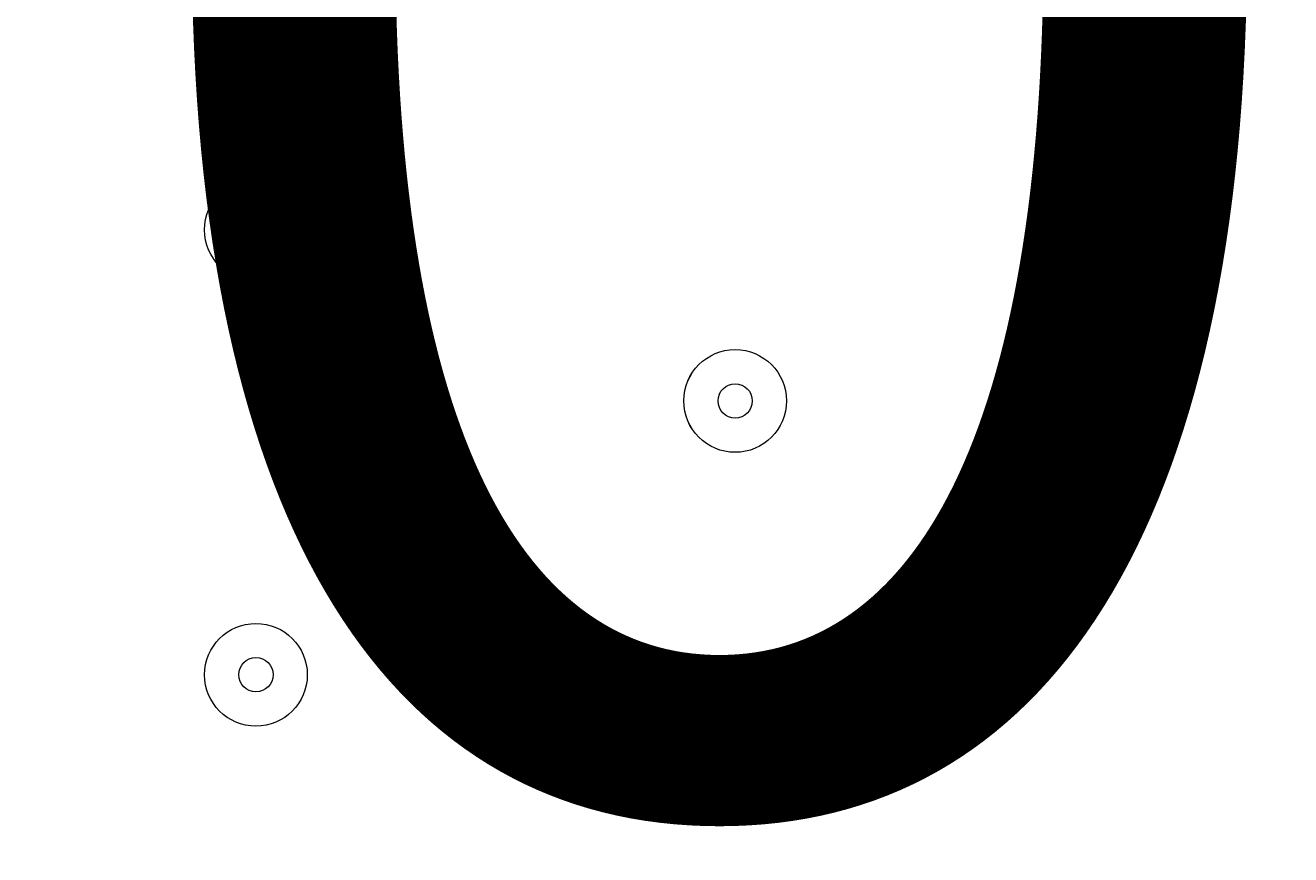
# Model space of a CAD drawing. Units: millimetres. Extents: x 1538 to 10882, y -10099 to -4614.
# Drawn here: x 8184 to 8314, y -7473 to -7388 of the extents above; entities that cross this region are included whole.
import ezdxf

# ---------------------------------------------------------------- set-up
doc = ezdxf.new("R2010")
doc.units = ezdxf.units.MM
doc.header["$MEASUREMENT"] = 0
doc.linetypes.add('AI-Linetype-0', pattern=[211.666667, 105.833333, -105.833333])
doc.layers.add('Work Layer', color=7, linetype='Continuous', lineweight=0)

msp = doc.modelspace()

# ---------------------------------------------------------------- linework, layer by layer
at = {"layer": 'Work Layer', "color": 1, "linetype": 'AI-Linetype-0', "lineweight": 9}
msp.add_open_spline([(6870.1, -9167.06), (7093.35, -9299.05), (7353.79, -9374.81), (7631.97, -9374.81), (7631.97, -9374.81), (8631.96, -9374.81), (8631.96, -9374.81), (9460.39, -9374.81), (10131.96, -8703.24), (10131.96, -7874.81), (10131.96, -7874.81), (10131.96, -6874.81), (10131.96, -6874.81), (10131.96, -6046.38), (9460.39, -5374.81), (8631.96, -5374.81), (8631.96, -5374.81), (7631.97, -5374.81), (7631.97, -5374.81), (7350.68, -5374.81), (7087.53, -5452.27), (6862.63, -5587.01)], degree=3, knots=[0, 0, 0, 0, 1, 1, 1, 2, 2, 2, 3, 3, 3, 4, 4, 4, 5, 5, 5, 6, 6, 6, 7, 7, 7, 7], dxfattribs=at)
at = {"layer": 'Work Layer', "color": 1, "lineweight": 9}
msp.add_open_spline([(3005.31, -7287.05), (3005.31, -6348.15), (3766.42, -5587.05), (4705.31, -5587.05), (4705.31, -5587.05), (7705.32, -5587.05), (7705.32, -5587.05), (8644.21, -5587.05), (9405.32, -6348.15), (9405.32, -7287.05), (9405.32, -7287.05), (9405.32, -7467.03), (9405.32, -7467.03), (9405.32, -8405.93), (8644.21, -9167.03), (7705.32, -9167.03), (7705.32, -9167.03), (4705.31, -9167.03), (4705.31, -9167.03), (3766.42, -9167.03), (3005.31, -8405.93), (3005.31, -7467.03), (3005.31, -7467.03), (3005.31, -7287.05), (3005.31, -7287.05)], degree=3, knots=[0, 0, 0, 0, 1, 1, 1, 2, 2, 2, 3, 3, 3, 4, 4, 4, 5, 5, 5, 6, 6, 6, 7, 7, 7, 8, 8, 8, 8], dxfattribs=at)
at = {"layer": 'Work Layer', "color": 253, "lineweight": 9}
for points, knots in [([(8514.11, -8962.64), (8514.11, -8962.64), (5138.51, -5587.05), (5138.51, -5587.05), (5138.51, -5587.05), (4705.31, -5587.05), (4705.31, -5587.05), (4618.69, -5587.05), (4533.61, -5593.62), (4450.48, -5606.12), (4450.48, -5606.12), (7987.63, -9143.27), (7987.63, -9143.27), (8175.28, -9111.88), (8352.64, -9050.15), (8514.11, -8962.64)], [0, 0, 0, 0, 1, 1, 1, 2, 2, 2, 3, 3, 3, 4, 4, 4, 5, 5, 5, 5]), ([(9209.86, -8258.39), (9209.86, -8258.39), (6538.52, -5587.05), (6538.52, -5587.05), (6538.52, -5587.05), (5831.4, -5587.05), (5831.4, -5587.05), (5831.4, -5587.05), (8910.37, -8666.01), (8910.37, -8666.01), (9029.39, -8546.38), (9130.47, -8409), (9209.86, -8258.39)], [0, 0, 0, 0, 1, 1, 1, 2, 2, 2, 3, 3, 3, 4, 4, 4, 4]), ([(9405.32, -7467.03), (9405.32, -7467.03), (9405.32, -7287.05), (9405.32, -7287.05), (9405.32, -7201.44), (9398.83, -7117.36), (9386.62, -7035.15), (9386.62, -7035.15), (7957.21, -5605.74), (7957.21, -5605.74), (7875, -5593.53), (7790.92, -5587.05), (7705.32, -5587.05), (7705.32, -5587.05), (7231.41, -5587.05), (7231.41, -5587.05), (7231.41, -5587.05), (9383.39, -7739.03), (9383.39, -7739.03), (9397.64, -7650.44), (9405.32, -7559.65), (9405.32, -7467.03)], [0, 0, 0, 0, 1, 1, 1, 2, 2, 2, 3, 3, 3, 4, 4, 4, 5, 5, 5, 6, 6, 6, 7, 7, 7, 7])]:
    msp.add_open_spline(points, degree=3, knots=knots, dxfattribs=at)
at = {"layer": 'Work Layer', "color": 7, "lineweight": 9}
for points in [[(8304.34, -7401.69), (8304.34, -7398.76), (8301.98, -7396.4), (8299.05, -7396.4), (8296.12, -7396.4), (8293.76, -7398.76), (8293.76, -7401.69), (8293.76, -7404.62), (8296.12, -7406.98), (8299.05, -7406.98), (8301.98, -7406.98), (8304.34, -7404.62), (8304.34, -7401.69)], [(8293.76, -7401.69), (8293.76, -7404.62), (8296.12, -7406.98), (8299.05, -7406.98), (8301.98, -7406.98), (8304.34, -7404.62), (8304.34, -7401.69), (8304.34, -7398.76), (8301.98, -7396.4), (8299.05, -7396.4), (8296.12, -7396.4), (8293.76, -7398.76), (8293.76, -7401.69)], [(8297.29, -7401.69), (8297.29, -7402.68), (8298.06, -7403.46), (8299.05, -7403.46), (8300.04, -7403.46), (8300.81, -7402.68), (8300.81, -7401.69), (8300.81, -7400.7), (8300.04, -7399.93), (8299.05, -7399.93), (8298.06, -7399.93), (8297.29, -7400.7), (8297.29, -7401.69)], [(8212.62, -7408.75), (8212.62, -7405.82), (8210.26, -7403.45), (8207.33, -7403.45), (8204.4, -7403.45), (8202.04, -7405.82), (8202.04, -7408.75), (8202.04, -7411.67), (8204.4, -7414.04), (8207.33, -7414.04), (8210.26, -7414.04), (8212.62, -7411.67), (8212.62, -7408.75)], [(8202.04, -7408.75), (8202.04, -7411.67), (8204.4, -7414.04), (8207.33, -7414.04), (8210.26, -7414.04), (8212.62, -7411.67), (8212.62, -7408.75), (8212.62, -7405.82), (8210.26, -7403.45), (8207.33, -7403.45), (8204.4, -7403.45), (8202.04, -7405.82), (8202.04, -7408.75)], [(8205.57, -7408.75), (8205.57, -7409.73), (8206.34, -7410.51), (8207.33, -7410.51), (8208.32, -7410.51), (8209.09, -7409.73), (8209.09, -7408.75), (8209.09, -7407.76), (8208.32, -7406.98), (8207.33, -7406.98), (8206.34, -7406.98), (8205.57, -7407.76), (8205.57, -7408.75)], [(8262.01, -7426.38), (8262.01, -7423.46), (8259.64, -7421.09), (8256.72, -7421.09), (8253.79, -7421.09), (8251.42, -7423.46), (8251.42, -7426.38), (8251.42, -7429.31), (8253.79, -7431.68), (8256.72, -7431.68), (8259.64, -7431.68), (8262.01, -7429.31), (8262.01, -7426.38)], [(8251.43, -7426.38), (8251.43, -7429.31), (8253.79, -7431.68), (8256.72, -7431.68), (8259.64, -7431.68), (8262.01, -7429.31), (8262.01, -7426.38), (8262.01, -7423.46), (8259.64, -7421.09), (8256.72, -7421.09), (8253.79, -7421.09), (8251.43, -7423.46), (8251.43, -7426.38)], [(8254.96, -7426.38), (8254.96, -7427.37), (8255.73, -7428.15), (8256.72, -7428.15), (8257.7, -7428.15), (8258.48, -7427.37), (8258.48, -7426.38), (8258.48, -7425.4), (8257.7, -7424.62), (8256.72, -7424.62), (8255.73, -7424.62), (8254.96, -7425.4), (8254.96, -7426.38)], [(8212.62, -7454.61), (8212.62, -7451.68), (8210.26, -7449.32), (8207.33, -7449.32), (8204.4, -7449.32), (8202.04, -7451.68), (8202.04, -7454.61), (8202.04, -7457.54), (8204.4, -7459.9), (8207.33, -7459.9), (8210.26, -7459.9), (8212.62, -7457.54), (8212.62, -7454.61)], [(8202.04, -7454.61), (8202.04, -7457.54), (8204.4, -7459.9), (8207.33, -7459.9), (8210.26, -7459.9), (8212.62, -7457.54), (8212.62, -7454.61), (8212.62, -7451.68), (8210.26, -7449.32), (8207.33, -7449.32), (8204.4, -7449.32), (8202.04, -7451.68), (8202.04, -7454.61)], [(8205.57, -7454.61), (8205.57, -7455.6), (8206.34, -7456.37), (8207.33, -7456.37), (8208.32, -7456.37), (8209.09, -7455.6), (8209.09, -7454.61), (8209.09, -7453.62), (8208.32, -7452.84), (8207.33, -7452.84), (8206.34, -7452.84), (8205.57, -7453.62), (8205.57, -7454.61)]]:
    msp.add_open_spline(points, degree=3, knots=[0, 0, 0, 0, 1, 1, 1, 2, 2, 2, 3, 3, 3, 4, 4, 4, 4], dxfattribs=at)

# ---------------------------------------------------------------- texts
at = {"layer": 'Work Layer', "insert": (7924.03, -7467.12), "char_height": 0.2, "attachment_point": 7}
msp.add_mtext('\\C7;\\FArial|b0|i0|c1;\\H174.836667;\\W1.000000;300', dxfattribs=at)

doc.saveas('drawing.dxf')
